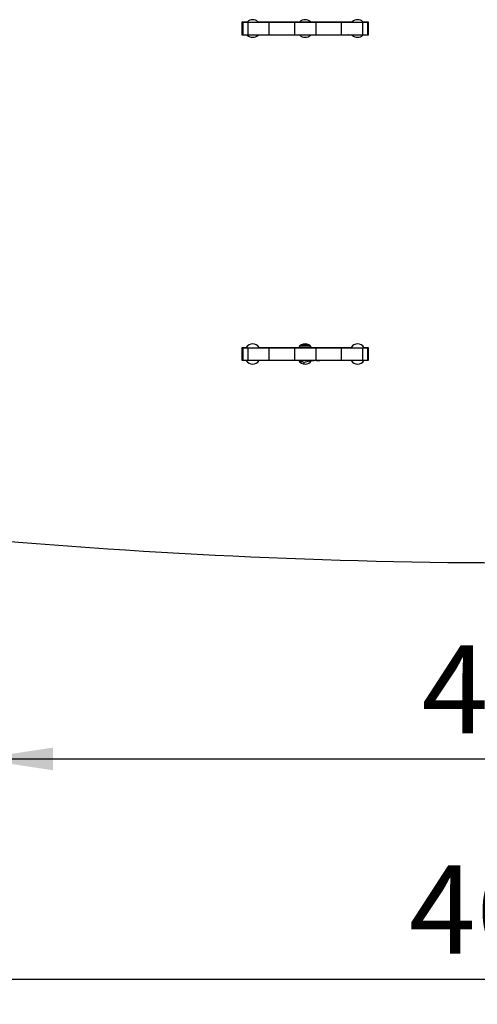
# Model space of a CAD drawing. Extents: x 5 to 292, y 5 to 205.
# Drawn here: x 209 to 227, y 131 to 170 of the extents above; entities that cross this region are included whole.
import ezdxf

# ---------------------------------------------------------------- set-up
doc = ezdxf.new("R2010")
doc.units = 0
doc.layers.get('0').update_dxf_attribs({"linetype": 'CONTINUOUS'})
doc.styles.add('SLDTEXTSTYLE0', font='TXT', dxfattribs={"width": 0.75})
doc.dimstyles.new('SLDDIMSTYLE2', dxfattribs={"dimtxt": 3.5, "dimasz": 3, "dimexe": 0, "dimexo": 0.0625, "dimgap": 0.875, "dimtad": 1, "dimlfac": 10, "dimrnd": 1e-09, "dimzin": 12, "dimtxsty": 'SLDTEXTSTYLE0', "dimsah": 1, "dimcen": 0.09, "dimazin": 3, "dimtfac": 1, "dimtofl": 0, "dimtmove": 0, "dimatfit": 3, "dimtolj": 1, "dimtzin": 12})

# ---------------------------------------------------------------- blocks, each defined once
blk = doc.blocks.new('_D_3')
at = {"color": 7, "linetype": 'CONTINUOUS'}
for p, q in [((204.879, 150.411), (204.879, 131.327)), ((250.879, 150.411), (250.879, 131.327)), ((204.879, 132.327), (250.879, 132.327))]:
    blk.add_line(p, q, dxfattribs=at)
for points in [[(204.879, 132.327), (207.879, 131.877), (207.879, 132.777)], [(250.879, 132.327), (247.879, 132.777), (247.879, 131.877)]]:
    blk.add_solid(points, dxfattribs=at)
at = {"color": 7, "linetype": 'CONTINUOUS', "insert": (224, 136.839), "char_height": 3.5, "attachment_point": 1, "style": 'SLDTEXTSTYLE0'}
blk.add_mtext('460', dxfattribs=at)
blk = doc.blocks.new('_D_6')
at = {"color": 7, "linetype": 'CONTINUOUS'}
for p, q in [((206.879, 151.107), (206.879, 140.069)), ((249.879, 151.107), (249.879, 140.069)), ((206.879, 141.069), (249.879, 141.069))]:
    blk.add_line(p, q, dxfattribs=at)
for points in [[(206.879, 141.069), (209.879, 140.619), (209.879, 141.519)], [(249.879, 141.069), (246.879, 141.519), (246.879, 140.619)]]:
    blk.add_solid(points, dxfattribs=at)
at = {"color": 7, "linetype": 'CONTINUOUS', "insert": (224.5, 145.581), "char_height": 3.5, "attachment_point": 1, "style": 'SLDTEXTSTYLE0'}
blk.add_mtext('430', dxfattribs=at)

msp = doc.modelspace()

# ---------------------------------------------------------------- linework, layer by layer
at = {"color": 7, "linetype": 'CONTINUOUS'}
for p, q in [((217.3789, 170.3325), (217.5859, 170.3325)), ((217.3789, 169.8075), (217.3789, 170.3325)), ((217.3789, 170.32), (217.4039, 170.32)), ((217.4039, 170.32), (217.4039, 169.82)), ((217.4039, 170.32), (217.6039, 170.32)), ((217.6039, 170.32), (217.6039, 169.82)), ((217.6039, 170.32), (218.4439, 170.32)), ((218.0079, 170.3325), (219.6679, 170.3325)), ((218.3864, 170.3325), (218.3989, 170.32)), ((218.4439, 170.32), (218.4439, 169.82)), ((218.4439, 170.32), (219.4589, 170.32)), ((219.4589, 170.32), (219.4589, 169.82)), ((219.4589, 170.32), (220.2989, 170.32)), ((219.6758, 170.34), (220.0821, 170.34)), ((220.0899, 170.3325), (221.7499, 170.3325)), ((220.2989, 170.32), (220.2989, 169.82)), ((220.2989, 170.32), (221.3139, 170.32)), ((221.3139, 170.32), (221.3139, 169.82)), ((221.3139, 170.32), (222.1539, 170.32)), ((221.3589, 170.32), (221.3714, 170.3325)), ((222.1539, 170.32), (222.1539, 169.82)), ((222.1539, 170.32), (222.3539, 170.32)), ((222.1719, 170.3325), (222.3789, 170.3325)), ((222.3539, 170.32), (222.3539, 169.82)), ((222.3539, 170.32), (222.3789, 170.32)), ((222.3789, 170.3325), (222.3789, 169.8075)), ((217.3789, 169.82), (217.4039, 169.82)), ((217.5844, 169.8075), (217.3789, 169.8075)), ((217.4039, 169.82), (217.6039, 169.82)), ((217.6039, 169.82), (218.4439, 169.82)), ((219.6664, 169.8075), (218.0094, 169.8075)), ((218.4439, 169.82), (219.4589, 169.82)), ((218.5264, 169.8075), (218.5264, 169.82)), ((218.8264, 169.8075), (218.8264, 169.82)), ((218.8789, 169.82), (218.8789, 169.8075)), ((219.4589, 169.82), (220.2989, 169.82)), ((221.7484, 169.8075), (220.0914, 169.8075)), ((220.2989, 169.82), (221.3139, 169.82)), ((220.8789, 169.8075), (220.8789, 169.82)), ((221.3139, 169.82), (222.1539, 169.82)), ((222.1539, 169.82), (222.3539, 169.82)), ((222.3789, 169.8075), (222.1734, 169.8075)), ((222.3539, 169.82), (222.3789, 169.82)), ((217.3789, 157.4075), (217.5447, 157.4075)), ((217.3789, 156.8825), (217.3789, 157.4075)), ((217.3789, 157.395), (217.4039, 157.395)), ((217.4039, 157.395), (217.6039, 157.395)), ((217.4039, 157.395), (217.4039, 156.895)), ((217.6039, 157.395), (217.6039, 156.895)), ((217.6039, 157.395), (218.4439, 157.395)), ((218.0491, 157.4075), (219.6267, 157.4075)), ((218.4439, 157.395), (218.4439, 156.895)), ((218.4439, 157.395), (219.4589, 157.395)), ((218.5264, 157.395), (218.5264, 157.4075)), ((218.8264, 157.395), (218.8264, 157.4075)), ((218.8682, 157.395), (218.8682, 157.4075)), ((219.3678, 157.4075), (219.3499, 157.395)), ((219.4589, 157.395), (219.4589, 156.895)), ((219.4589, 157.395), (220.2989, 157.395)), ((219.6302, 157.4127), (220.1276, 157.4127)), ((219.6928, 157.4802), (220.0651, 157.4802)), ((219.7583, 157.5196), (219.9996, 157.5196)), ((220.1311, 157.4075), (221.7087, 157.4075)), ((220.2989, 157.395), (220.2989, 156.895)), ((220.2989, 157.395), (221.3139, 157.395)), ((220.4079, 157.395), (220.39, 157.4075)), ((221.3139, 157.395), (221.3139, 156.895)), ((221.3139, 157.395), (222.1539, 157.395)), ((222.1539, 157.395), (222.1539, 156.895)), ((222.1539, 157.395), (222.3539, 157.395)), ((222.2131, 157.4075), (222.3789, 157.4075)), ((222.3539, 157.395), (222.3539, 156.895)), ((222.3539, 157.395), (222.3789, 157.395)), ((222.3789, 157.4075), (222.3789, 156.8825)), ((217.3789, 156.895), (217.4039, 156.895)), ((217.5447, 156.8825), (217.3789, 156.8825)), ((217.4039, 156.895), (217.6039, 156.895)), ((217.6039, 156.895), (218.4439, 156.895)), ((219.6267, 156.8825), (218.0491, 156.8825)), ((218.4439, 156.895), (219.4589, 156.895)), ((218.5264, 156.8825), (218.5264, 156.895)), ((218.8264, 156.8825), (218.8264, 156.895)), ((219.4589, 156.895), (220.2989, 156.895)), ((219.834, 156.8146), (219.834, 156.7483)), ((221.7087, 156.8825), (220.1311, 156.8825)), ((220.2989, 156.895), (221.3139, 156.895)), ((221.3139, 156.895), (222.1539, 156.895)), ((222.1539, 156.895), (222.3539, 156.895)), ((222.3789, 156.8825), (222.2131, 156.8825)), ((222.3539, 156.895), (222.3789, 156.895))]:
    msp.add_line(p, q, dxfattribs=at)
at = {"color": 8, "linetype": 'CONTINUOUS'}
msp.add_line((219.2682, 157.395), (219.2682, 157.4075), dxfattribs=at)
at = {"color": 7, "linetype": 'CONTINUOUS', "flags": 128}
for points in [[(221.4343, 170.3325), (221.4262, 170.3221), (221.4245, 170.32)], [(221.6388, 169.8075), (221.6106, 169.8173), (221.6027, 169.82)]]:
    msp.add_lwpolyline(points, dxfattribs=at)
at = {"color": 7, "linetype": 'CONTINUOUS'}
for centre, radius, start, end in [((217.7969, 170.1192), 0.3, 45.30495, 134.69505), ((219.8789, 170.1192), 0.3, 45.30495, 134.69505), ((221.9609, 170.1192), 0.3, 45.30495, 134.69505), ((217.7969, 170.0192), 0.3, 224.89473, 315.10527), ((219.8789, 170.0192), 0.3, 224.89473, 315.10527), ((221.9609, 170.0192), 0.3, 224.89473, 315.10527), ((217.7969, 157.245), 0.3, 32.79717, 147.20283), ((219.8789, 157.245), 0.3, 32.79717, 147.20283), ((221.9609, 157.245), 0.3, 32.79717, 147.20283), ((217.7969, 157.045), 0.3, 212.79717, 327.20283), ((219.8789, 157.045), 0.3, 212.79717, 327.20283), ((221.9609, 157.045), 0.3, 212.79717, 327.20283), ((228.3789, 389.0214), 240.164, 264.573417, 275.426583)]:
    msp.add_arc(centre, radius, start, end, dxfattribs=at)
for points, knots in [([(218.9798, 156.895), (218.9792, 156.8949), (218.9764, 156.8945), (218.9736, 156.8879), (218.9713, 156.8825)], [0, 0, 0, 0, 0.1886861, 1, 1, 1, 1]), ([(219.3957, 156.895), (219.3758, 156.8946), (219.336, 156.8939), (219.2816, 156.8898), (219.2473, 156.8847), (219.2328, 156.8825)], [0, 0, 0, 0, 0.36524175, 0.73122122, 1, 1, 1, 1]), ([(219.5627, 156.8825), (219.5623, 156.8825), (219.5074, 156.8941), (219.4513, 156.8946), (219.3957, 156.895)], [0, 0, 0, 0, 0.006954, 1, 1, 1, 1]), ([(219.834, 156.8146), (219.8157, 156.8206), (219.7789, 156.8328), (219.7156, 156.8518), (219.6699, 156.8605), (219.6431, 156.8655)], [0, 0, 0, 0, 0.2921023, 0.5844267, 1, 1, 1, 1]), ([(219.834, 156.8146), (219.9089, 156.837), (220.0599, 156.8824), (220.2161, 156.8907), (220.2948, 156.895)], [0, 0, 0, 0, 0.495458, 1, 1, 1, 1]), ([(220.2948, 156.895), (220.3058, 156.8949), (220.3346, 156.8946), (220.3916, 156.892), (220.4375, 156.8861), (220.4655, 156.8825)], [0, 0, 0, 0, 0.1915115, 0.5055994, 1, 1, 1, 1])]:
    msp.add_open_spline(points, degree=3, knots=knots, dxfattribs=at)

# ---------------------------------------------------------------- dimensions: what is measured, and where the dimension line sits
for base, p1, p2, picture, middle in [((249.8789, 141.069), (206.8789, 151.6075), (249.8789, 151.6075), '_D_6', (228.3789, 141.069)), ((250.8789, 132.327), (204.8789, 150.911), (250.8789, 150.911), '_D_3', (227.8789, 132.327))]:
    dim = msp.add_linear_dim(base=base, p1=p1, p2=p2, dimstyle='SLDDIMSTYLE2', dxfattribs=at)
    dim.commit()
    dim.dimension.update_dxf_attribs({"geometry": picture, "text_midpoint": middle, "dimtype": 160})

doc.saveas('drawing.dxf')
